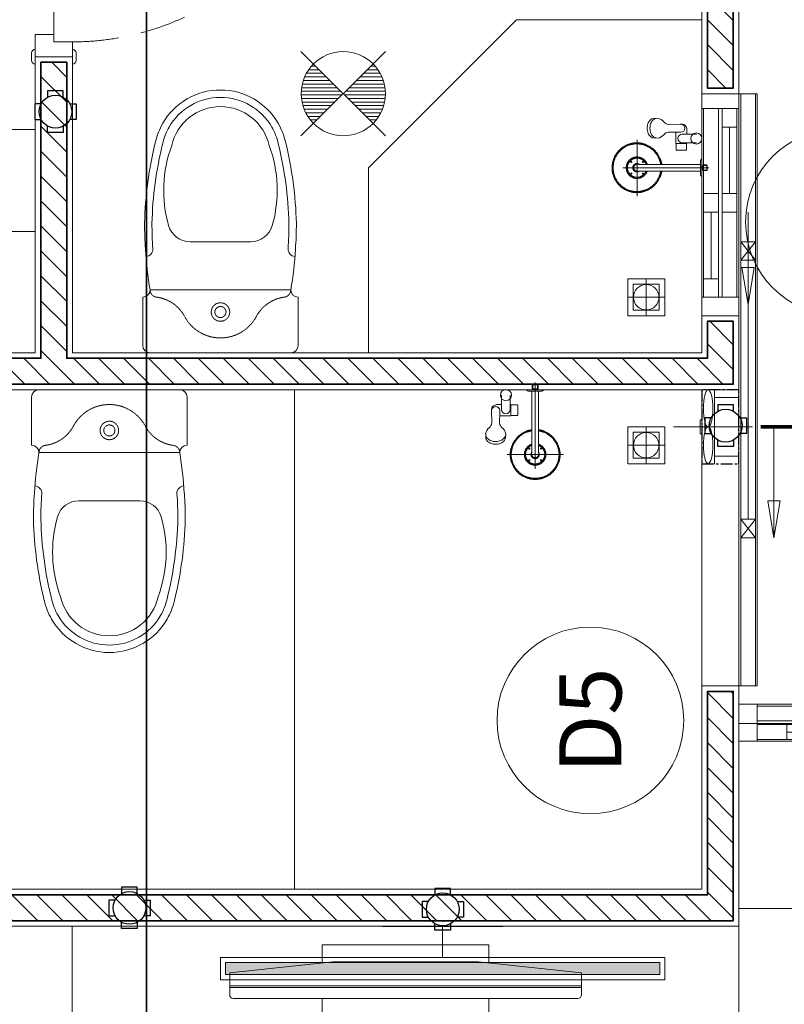
# Model space of a CAD drawing. Units: inches. Extents: x -568516 to 78396, y -120298 to 86082.
# Drawn here: x -397365 to -395300, y 25339 to 27999 of the extents above; entities that cross this region are included whole.
import ezdxf
from ezdxf.enums import TextEntityAlignment as Align
from ezdxf.xclip import XClip

# ---------------------------------------------------------------- set-up
doc = ezdxf.new("R2010")
doc.units = ezdxf.units.IN
doc.header["$MEASUREMENT"] = 0
doc.header["$XCLIPFRAME"] = 0
for name, pattern in [('ACAD_ISO03W100', [30, 12, -18]), ('BLOCK A1-TYPICAL 3-22FL$0$DASHED2', [0.375, 0.25, -0.125]), ('BLOCK B1-TYPICAL  3-22FL - FUR$0$HIDDEN', [0.375, 0.25, -0.125]), ('BLOCK B2-TYPICAL 3-22FL$0$HIDDEN', [0.375, 0.25, -0.125]), ('CENTER', [50.8, 31.75, -6.35, 6.35, -6.35])]:
    doc.linetypes.add(name, pattern=pattern)
doc.layers.add('AC-Drain', color=4, linetype='CENTER')
doc.layers.add('Cốc chia ngả', color=6, linetype='Continuous')
for name, color, linetype, lineweight in [('BLOCK B1-TYPICAL  3-22FL - FUR$0$Nqh-A-Flor-Accs', 147, 'Continuous', 5), ('BLOCK B1-TYPICAL  3-22FL - FUR$0$Nqh-A-Furn', 251, 'Continuous', 9), ('BLOCK B2-TYPICAL 3-22FL$0$Nqh-A-Door', 148, 'Continuous', 13), ('BLOCK B2-TYPICAL 3-22FL$0$Nqh-A-Door-Iden', 125, 'Continuous', 13), ('BLOCK B2-TYPICAL 3-22FL$0$Nqh-A-Wall', 4, 'Continuous', 35), ('BLOCK B2-TYPICAL 3-22FL$0$Nqh-A-Wall-Patt', 135, 'Continuous', 5), ('BLOCK B2-TYPICAL 3-22FL$0$Nqh-A-Wall-Patt-2', 251, 'Continuous', 9), ('BLOCK B2-TYPICAL 3-22FL$0$Nqh-A-Win', 148, 'Continuous', 13), ('BLOCK B2-TYPICAL 3-22FL$0$Nqh-A-Win-Iden', 125, 'Continuous', 13), ('den hq1.2', 6, 'Continuous', 9), ('e-light', 6, 'Continuous', 20), ('e-LINE DEN', 3, 'ACAD_ISO03W100', 15), ('LINE BAO CHAY CHINH', 1, 'FR_LINE', 35), ('MVAC Quat hut toilet', 40, 'Continuous', 5)]:
    doc.layers.add(name, color=color, linetype=linetype, lineweight=lineweight)
doc.layers.get('0').off()
doc.styles.add('BLOCK B2-TYPICAL 3-22FL$0$NQH-VNI AVO', font='VAVON.TTF')
doc.styles.add('BLOCK B2-TYPICAL 3-22FL$0$Standard', font='VAVON.TTF')
doc.styles.get("Standard").update_dxf_attribs({"font": 'ARIAL.TTF'})
doc.linetypes.add('FR_LINE', pattern='A,12.7,-4.08,["FR",Standard,S=2.54,R=0,X=-1.54,Y=-1.27],-5.08', length=21.86)
doc.dimstyles.new('BLOCK B2-TYPICAL 3-22FL$0$D100', dxfattribs={"dimscale": 100, "dimtxt": 4, "dimasz": 1, "dimexe": 1, "dimexo": 1, "dimgap": 0.3, "dimtad": 1, "dimdec": 0, "dimdsep": 46, "dimtxsty": 'BLOCK B2-TYPICAL 3-22FL$0$NQH-VNI AVO', "dimblk": 'BLOCK B2-TYPICAL 3-22FL$0$_ClosedBlank', "dimcen": 0.09, "dimclrd": 9, "dimclre": 9, "dimclrt": 2, "dimadec": 0, "dimazin": 0, "dimtfac": 1, "dimtdec": 0, "dimtix": 1, "dimtmove": 2, "dimatfit": 1, "dimldrblk": 'BLOCK B2-TYPICAL 3-22FL$0$_ClosedBlank', "dimfxl": 1, "dimtolj": 1, "dimtzin": 0, "dimarcsym": 0})
doc.dimstyles.new('BLOCK B2-TYPICAL 3-22FL$0$SC1-100', dxfattribs={"dimscale": 100, "dimtxt": 2, "dimasz": 1, "dimexe": 1, "dimexo": 1, "dimgap": 0.3, "dimtad": 1, "dimdec": 0, "dimdsep": 46, "dimtxsty": 'BLOCK B2-TYPICAL 3-22FL$0$NQH-VNI AVO', "dimblk": 'BLOCK B2-TYPICAL 3-22FL$0$_ClosedBlank', "dimcen": 0.09, "dimclrd": 256, "dimclre": 256, "dimclrt": 2, "dimadec": 0, "dimazin": 0, "dimtfac": 1, "dimtdec": 0, "dimtix": 1, "dimtmove": 2, "dimatfit": 1, "dimldrblk": 'BLOCK B2-TYPICAL 3-22FL$0$_ClosedBlank', "dimfxl": 1, "dimtolj": 1, "dimtzin": 0, "dimarcsym": 0})

# ---------------------------------------------------------------- blocks, each defined once
blk = doc.blocks.new('BLOCK B2-TYPICAL 3-22FL$0$_ClosedBlank')
at = {"color": 0, "linetype": 'ByBlock', "lineweight": -2}
for p, q in [((-1, 0.167), (0, 0)), ((-1, 0.167), (-1, -0.167)), ((0, 0), (-1, -0.167))]:
    blk.add_line(p, q, dxfattribs=at)
blk = doc.blocks.new('*U497')
blk.add_line((0, -5), (0, -5))
for points in [[(-950, 0), (-1000, 0), (-1000, 100), (-950, 100), (-950, 0)], [(-870, 55), (-950, 55), (-950, 95), (-870, 95)], [(-460, 55), (-540, 55), (-540, 95), (-460, 95)], [(0, 0), (-50, 0), (-50, 100), (0, 100), (0, 0)], [(-540, 45), (-460, 45), (-460, 5), (-540, 5)], [(-130, 45), (-50, 45), (-50, 5), (-130, 5)]]:
    blk.add_lwpolyline(points, close=True)
at = {"color": 252}
for points in [[(-950, 100), (-50, 100)], [(-540, 95), (-870, 95)], [(-460, 95), (-50, 95)], [(-540, 75), (-870, 75)], [(-540, 55), (-870, 55)], [(-460, 55), (-50, 55)], [(-540, 45), (-950, 45)], [(-460, 45), (-130, 45)], [(-540, 5), (-950, 5)], [(-50, 0), (-950, 0)], [(-460, 25), (-130, 25)], [(-460, 5), (-130, 5)]]:
    blk.add_lwpolyline(points, dxfattribs=at)
blk = doc.blocks.new('*U495')
at = {"color": 252, "linetype": 'BLOCK B2-TYPICAL 3-22FL$0$HIDDEN', "ltscale": 500}
blk.add_lwpolyline([(760, 100.1, 0.414214), (40, 820.1)], format="xyb", dxfattribs=at)
for points in [[(80, 820.1), (40, 820.1), (40, 740.1), (80, 740.1)], [(80, 180.1), (40, 180.1), (40, 100.1), (80, 100.1)], [(0, 0.1), (60, 0.1), (60, 49.9), (40, 49.9), (40, 100.1), (0, 100.1)], [(800, 0.1), (740, 0.1), (740, 49.9), (760, 49.9), (760, 100.1), (800, 100.1)]]:
    blk.add_lwpolyline(points, close=True)
at = {"color": 252}
blk.add_lwpolyline([(80, 180.1), (40, 180.1), (40, 740.1), (80, 740.1)], close=True, dxfattribs=at)
blk.add_lwpolyline([(60, 180.1), (60, 740.1)], dxfattribs=at)
for points in [[(10, 110.1), (-10, 110.1, 0.414214), (-20, 100.1), (-20, 100.1), (20, 100.1), (20, 100.1, 0.414214)], [(810, 110.1), (790, 110.1, 0.414214), (780, 100.1), (780, 100.1), (820, 100.1), (820, 100.1, 0.414214)], [(10, -9.9), (-10, -9.9, -0.414214), (-20, 0.1), (-20, 0.1), (20, 0.1), (20, 0.1, -0.414214)], [(810, -9.9), (790, -9.9, -0.414214), (780, 0.1), (780, 0.1), (820, 0.1), (820, 0.1, -0.414214)]]:
    blk.add_lwpolyline(points, format="xyb", close=True)
at = {"color": 252, "flags": 128}
blk.add_lwpolyline([(40, 49.9), (760, 49.9)], dxfattribs=at)
blk = doc.blocks.new('BLOCK B2-TYPICAL 3-22FL$0$KHCUA')
blk.add_circle((0, 0), 150)
at = {"style": 'BLOCK B2-TYPICAL 3-22FL$0$Standard', "width": 1.00076}
blk.add_attdef('1A', text='', height=100, rotation=0, dxfattribs=at).set_placement((0, 0), align=Align.MIDDLE_CENTER)
blk = doc.blocks.new('BLOCK B1-TYPICAL  3-22FL - FUR$0$A$C7C314EA1')
for p, q in [((0, 20), (0, 400)), ((20, 420), (150, 420)), ((170, 400), (170, 20)), ((300, 210), (300, 292.2)), ((300, 210), (300, 127.8)), ((20, 0), (150, 0)), ((20, 0), (150, 0))]:
    blk.add_line(p, q)
for points in [[(279.9, 412.5, 0.02753), (170, 400, 0.02753)], [(569.7, 385.6, 0.054905), (350, 415, 0.054905)], [(564.9, 366.1, 0.054905), (349.5, 395, 0.054905)], [(300, 210), (300, 290, 0.704392)], [(300, 210), (300, 130, -0.704392)], [(564.9, 53.9, -0.054905), (349.5, 25, -0.054905)], [(569.7, 34.4, -0.054905), (350, 5, -0.054905)], [(170, 20, 0.02753), (279.9, 7.5, 0.02753)]]:
    blk.add_lwpolyline(points, format="xyb")
for centre, radius, start, end in [((20, 400), 20, 90, 180), ((170, 420), 20, 180, 270), ((279.9, 412.5), 20, 184.5905, 273.8823), ((350, -585), 1000, 90, 94.0204), ((350, -585), 980, 90, 94.0204), ((530, 210), 180, 60, 77.2425), ((360, 292.2), 60, 105.9249, 180), ((439, 15.2), 348.1, 69.701, 105.9249), ((530, 210), 160, 60, 77.2425), ((530, 210), 160, 0, 60), ((530, 210), 180, 0, 60), ((530, 210), 135, 0, 77.2425), ((530, 210), 135, 282.7575, 0), ((530, 210), 160, 300, 0), ((530, 210), 180, 300, 0), ((360, 127.8), 60, 180, 254.0751), ((439, 404.8), 348.1, 254.0751, 290.299), ((530, 210), 160, 282.7575, 300), ((530, 210), 180, 282.7575, 300), ((279.9, 7.5), 20, 86.1177, 175.4095), ((350, 1005), 980, 265.9796, 270), ((20, 20), 20, 180, 270), ((170, 0), 20, 90, 180), ((350, 1005), 1000, 265.9796, 270)]:
    blk.add_arc(centre, radius, start, end)
at = {"linetype": 'BLOCK B1-TYPICAL  3-22FL - FUR$0$HIDDEN'}
for centre, radius, start, end in [((170, 380), 20, 90, 172.7323), ((51, 395.2), 100, 298.1382, 352.7323), ((150, 210), 110, 118.1382, 180), ((110, 210), 25, 0, 180), ((110, 210), 25, 0, 180), ((110, 210), 15, 0, 180), ((110, 210), 15, 0, 180), ((150, 210), 110, 180, 241.8618), ((150, 210), 110, 180, 241.8618), ((110, 210), 25, 180, 0), ((110, 210), 25, 180, 0), ((110, 210), 15, 180, 0), ((110, 210), 15, 180, 0), ((51, 24.8), 100, 7.2677, 61.8618), ((51, 24.8), 100, 7.2677, 61.8618), ((170, 40), 20, 187.2677, 270), ((170, 40), 20, 187.2677, 270)]:
    blk.add_arc(centre, radius, start, end, dxfattribs=at)
blk = doc.blocks.new('BLOCK B1-TYPICAL  3-22FL - FUR$0$voi sen')
at = {"linetype": 'Continuous'}
for p, q in [((-118.7, 133.6), (-131.8, 132.9)), ((-147.4, 106.6), (-147.3, 108.5)), ((-139.9, 106.6), (-139.8, 108.5)), ((-89.9, 117.1), (-56.2, 117.5)), ((-56.2, 117.5), (-59.1, 117.5)), ((-118.7, 79.6), (-131.8, 80.4)), ((-59.4, 95.8), (-89.9, 96.1)), ((-70.1, 65.8), (-70.1, 95.8)), ((-56.2, 95.8), (-70.1, 95.8)), ((-40.1, 90.5), (-53.2, 90.5)), ((-40.1, 90.5), (-40, 103.3)), ((-14.6, 90.5), (-40.1, 90.5)), ((-174.8, 75.7), (-174.8, -76.5)), ((-69.3, 65.8), (-70.1, 65.8)), ((-69.3, 48.5), (-69.3, 65.8)), ((-40.8, 65.8), (-69.3, 65.8)), ((-40.1, 67.3), (-53.1, 67.3)), ((-40.8, 48.5), (-40.8, 65.8)), ((-40.1, 65.8), (-40.8, 65.8)), ((-40.1, 65.8), (-40.1, 67.3)), ((-14.6, 67.3), (-40.1, 67.3)), ((-42.3, 47), (-67.8, 47)), ((19.4, 0), (-213.4, 0)), ((-37.2, 9), (-170.3, 9)), ((-3.4, 9), (-37.2, 9)), ((-3.4, 0), (-3.4, 19.1)), ((-3.4, -19.1), (-3.4, 0)), ((-1.2, 22.9), (-0.8, 23.1)), ((-0.8, 23.1), (0, 23.3)), ((0, 0), (0, 23.3)), ((0, 6.7), (0, 6.9)), ((0.2, 6.6), (0, 6.7)), ((0, -23.2), (0, 0)), ((0.4, 6.6), (0.2, 6.6)), ((2.6, 6.6), (0.4, 6.6)), ((2.6, 7.9), (13.5, 7.9)), ((2.6, 0), (2.6, 7.9)), ((15, 6.4), (2.6, 6.4)), ((2.6, -7.9), (2.6, 0)), ((13.5, 0), (13.5, 7.9)), ((15, 6.4), (13.5, 7.9)), ((13.5, -7.9), (13.5, 0)), ((15, 0), (15, 6.4)), ((15, -6.4), (15, 0)), ((-36.4, -9), (-170.3, -9)), ((-3.4, -9), (-36.4, -9)), ((-0.8, -23.1), (-1.2, -22.9)), ((0, -23.2), (-0.8, -23.1)), ((0, -6.7), (0.2, -6.6)), ((0, -6.9), (0, -6.7)), ((0.2, -6.6), (0.4, -6.6)), ((0.4, -6.6), (2.6, -6.6)), ((15, -6.4), (2.6, -6.4)), ((13.5, -7.9), (2.6, -7.9)), ((13.5, -7.9), (15, -6.4))]:
    blk.add_line(p, q, dxfattribs=at)
blk.add_circle((-14.6, 78.9), 15, dxfattribs=at)
for centre, radius, start, end in [((-123.5, 106.8), 27.3, 39.77, 79.89), ((-110.3, 107.1), 37, 172, 177.72), ((-107.3, 106.9), 40, 180.34, 190.91), ((-114.9, 107.6), 32.4, 150.05, 171.87), ((-121.6, 111.2), 24.8, 141.99, 149.43), ((-124.7, 113.6), 20.9, 127.53, 142.09), ((-102.8, 107.1), 37, 172, 177.72), ((-99.8, 106.9), 40, 180.34, 190.91), ((-107.4, 107.6), 32.4, 150.05, 171.87), ((-127.5, 117.1), 16.4, 105.05, 126.86), ((-114.1, 111.2), 24.7, 141.99, 149.43), ((-117.2, 113.6), 20.8, 127.53, 142.09), ((-120, 117.1), 16.4, 105.05, 126.86), ((-88.1, 135.2), 18.1, 217.21, 264.51), ((-55.1, 106.6), 11.6, 90.01, 110.7), ((-56.2, 106.6), 10.9, 270, 90), ((-55.1, 103.3), 15, 0.01, 90.01), ((-113.9, 106), 33.5, 191.41, 203.59), ((-119.5, 103.5), 27.3, 203.62, 214.13), ((-123.7, 100.6), 22.2, 214.09, 228.12), ((-106.4, 106), 33.5, 191.41, 203.59), ((-126.5, 97.6), 18, 228.12, 237.34), ((-112, 103.5), 27.3, 203.62, 214.13), ((-128.4, 94.8), 14.7, 238.11, 251.57), ((-116.2, 100.6), 22.2, 214.09, 228.12), ((-113, 138.7), 61.1, 250.86, 252.13), ((-119, 97.6), 18, 228.12, 237.34), ((-120.9, 94.8), 14.7, 238.11, 251.57), ((-105.5, 138.7), 61.1, 250.86, 252.13), ((-123.5, 106.6), 27.3, 280.12, 320.24), ((-88.1, 78.1), 18.1, 95.5, 142.8), ((-53.1, 78.9), 11.6, 90.01, 270), ((-67.8, 48.5), 1.43, 179.96, 270), ((-42.3, 48.5), 1.5, 270, 0.07)]:
    blk.add_arc(centre, radius, start, end, dxfattribs=at)
for points in [[(-242.3, 0), (-242.3, 18.1), (-224.2, 49.4), (-192.8, 67.5), (-174.8, 67.5)], [(-240.4, 0), (-240.4, 17.6), (-222.8, 48), (-192.3, 65.6), (-174.8, 65.6)], [(-239.3, 0), (-239.3, 17.3), (-222, 47.3), (-192, 64.6), (-174.8, 64.6)], [(-174.8, 67.5), (-158.4, 67.1), (-129.5, 51.7), (-110.5, 25.1), (-107.8, 9)], [(-174.8, 65.6), (-158.9, 65.2), (-130.9, 50.4), (-112.3, 24.6), (-109.7, 9)], [(-174.8, 64.6), (-159.2, 64.1), (-131.6, 49.6), (-113.4, 24.4), (-110.8, 9)], [(-203.8, 0), (-203.8, 7.8), (-196, 21.3), (-182.5, 29), (-174.8, 29)], [(-174.8, 29), (-165.4, 28.9), (-150.2, 17.9), (-147.1, 9)], [(-174.8, -67.5), (-192.8, -67.5), (-224.2, -49.4), (-242.3, -18.1), (-242.3, 0)], [(-174.8, -65.6), (-192.3, -65.6), (-222.8, -48), (-240.4, -17.6), (-240.4, 0)], [(-174.8, -64.6), (-192, -64.6), (-222, -47.3), (-239.3, -17.3), (-239.3, 0)], [(-174.8, -29), (-182.5, -29), (-196, -21.3), (-203.8, -7.8), (-203.8, 0)], [(-200.8, 0), (-200.8, 7), (-193.8, 19), (-181.7, 26), (-174.8, 26)], [(-174.8, -26), (-181.7, -26), (-193.8, -19), (-200.8, -7), (-200.8, 0)], [(-192, 15.7), (-192, 16.1), (-191.6, 16.8), (-190.9, 17.2), (-190.5, 17.3)], [(-190.5, 14.2), (-190.9, 14.3), (-191.6, 14.7), (-192, 15.4), (-192, 15.7)], [(-190.5, 17.3), (-190.1, 17.2), (-189.4, 16.8), (-189, 16.1), (-189, 15.7)], [(-189, 15.7), (-189, 15.4), (-189.4, 14.7), (-190.1, 14.3), (-190.5, 14.2)], [(-186.4, 0), (-186.3, 3), (-183.2, 8.1), (-178.1, 11.2), (-175.1, 11.3)], [(-183.9, -7), (-186.3, -4), (-186.4, 0)], [(-185.6, 0), (-185.6, 3.3), (-181.8, 8.6), (-178.7, 9.7)], [(-183.6, -6.1), (-185.7, -3.4), (-185.6, 0)], [(-183.8, 0), (-183.8, 2.4), (-181.3, 6.6), (-177.2, 9), (-174.8, 9)], [(-174.8, -9), (-177.2, -9), (-181.3, -6.6), (-183.8, -2.4), (-183.8, 0)], [(-178.7, 9.7), (-176.7, 10.4), (-174.5, 10.4)], [(-175.1, 11.3), (-171.4, 11.3), (-168.3, 9.1)], [(-174.8, 26), (-166.6, 25.9), (-153.3, 16.6), (-150.3, 9)], [(-174.5, 10.4), (-174.1, 10.4), (-173.8, 10.4)], [(-173.8, 10.4), (-171.7, 10.1), (-169.9, 9.1)], [(-160.5, 15.7), (-160.5, 16.1), (-160.1, 16.8), (-159.4, 17.2), (-159, 17.3)], [(-159, 14.2), (-159.4, 14.3), (-160.1, 14.7), (-160.5, 15.4), (-160.5, 15.7)], [(-159, 17.3), (-158.6, 17.2), (-157.9, 16.8), (-157.5, 16.1), (-157.5, 15.7)], [(-157.5, 15.7), (-157.5, 15.4), (-157.9, 14.7), (-158.6, 14.3), (-159, 14.2)], [(-3.4, 19.1), (-3.4, 19.3), (-3.3, 19.6)], [(-3.3, 19.6), (-3.1, 20.1), (-2.8, 20.6)], [(-2.8, 20.6), (-2.2, 21.9), (-1.2, 22.9)], [(-192, -15.7), (-192, -15.4), (-191.6, -14.7), (-190.9, -14.3), (-190.5, -14.2)], [(-190.5, -17.3), (-190.9, -17.2), (-191.6, -16.8), (-192, -16.1), (-192, -15.7)], [(-190.5, -14.2), (-190.1, -14.3), (-189.4, -14.7), (-189, -15.4), (-189, -15.7)], [(-189, -15.7), (-189, -16.1), (-189.4, -16.8), (-190.1, -17.2), (-190.5, -17.3)], [(-175.1, -11.3), (-177.7, -11.3), (-182.3, -9.1), (-183.9, -7)], [(-174.5, -10.5), (-177.2, -10.5), (-181.9, -8.2), (-183.6, -6.1)], [(-171.9, -10.8), (-173.5, -11.3), (-175.1, -11.3)], [(-147.1, -9), (-150.2, -17.9), (-165.4, -28.9), (-174.8, -29)], [(-150.3, -9), (-153.3, -16.6), (-166.6, -25.9), (-174.8, -26)], [(-110.8, -9), (-113.4, -24.3), (-131.7, -49.6), (-159.2, -64.1), (-174.8, -64.6)], [(-109.7, -9), (-112.4, -24.6), (-130.9, -50.3), (-158.9, -65.2), (-174.8, -65.6)], [(-107.8, -9), (-110.5, -25.1), (-129.5, -51.7), (-158.4, -67), (-174.8, -67.5)], [(-170.8, -9.5), (-172.6, -10.3), (-174.5, -10.5)], [(-168.3, -9), (-170, -10.3), (-171.9, -10.8)], [(-169.9, -9.1), (-170.3, -9.3), (-170.8, -9.5)], [(-160.5, -15.7), (-160.5, -15.4), (-160.1, -14.7), (-159.4, -14.3), (-159, -14.2)], [(-159, -17.3), (-159.4, -17.2), (-160.1, -16.8), (-160.5, -16.1), (-160.5, -15.7)], [(-159, -14.2), (-158.6, -14.3), (-157.9, -14.7), (-157.5, -15.4), (-157.5, -15.7)], [(-157.5, -15.7), (-157.5, -16.1), (-157.9, -16.8), (-158.6, -17.2), (-159, -17.3)], [(-3, -20.1), (-3.3, -19.6), (-3.4, -19.1)], [(-1.5, -22.6), (-2.4, -21.5), (-3, -20.1)], [(-1.2, -22.9), (-1.4, -22.8), (-1.5, -22.6)]]:
    blk.add_open_spline(points, degree=2, dxfattribs=at)
blk = doc.blocks.new('BLOCK B1-TYPICAL  3-22FL - FUR$0$ke tivi')
at = {"layer": 'BLOCK B1-TYPICAL  3-22FL - FUR$0$Nqh-A-Furn'}
for p, q in [((100, -890), (100, 890)), ((100, 890), (110, 890)), ((110, -900), (110, 900)), ((110, 900), (150, 900)), ((110, 890), (110, -890)), ((150, 900), (150, -900)), ((150, -800), (150, 800)), ((150, 800), (500, 800)), ((500, 800), (500, -800)), ((305.6, -475), (305.6, 475)), ((310.6, -475), (310.6, 475)), ((195, -225), (195, 225)), ((195, 225), (244.2, 225)), ((340.1, 225), (445, 225)), ((445, 225), (445, -225)), ((244.2, -225), (195, -225)), ((445, -225), (340.1, -225)), ((500, -800), (150, -800)), ((110, -890), (100, -890)), ((150, -900), (110, -900))]:
    blk.add_line(p, q, dxfattribs=at)
blk.add_lwpolyline([(340.1, -465, -0.414214), (330.1, -475), (271.1, -475), (241.1, -196.6), (241.1, 196.6), (271.1, 475), (330.1, 475, -0.414214), (340.1, 465)], format="xyb", close=True, dxfattribs=at)
blk = doc.blocks.new('BLOCK B1-TYPICAL  3-22FL - FUR$0$TYPE C2-7-12')
at = {"layer": 'BLOCK B1-TYPICAL  3-22FL - FUR$0$Nqh-A-Flor-Accs'}
for p, q in [((4349.9, -5664.6), (4349.9, -5764.6)), ((4749.9, -5664.6), (4749.9, -5764.6)), ((4299.9, -5714.6), (4399.9, -5714.6)), ((4799.9, -5714.6), (4699.9, -5714.6))]:
    blk.add_line(p, q, dxfattribs=at)
for points in [[(3149.9, -5864.6), (3149.9, -4764.6), (4499.9, -4764.6), (4499.9, -5864.6)], [(4599.9, -4964.6), (4599.9, -5864.6), (5499.9, -5864.6), (5499.9, -5364.6), (5099.9, -4964.6)], [(4399.9, -5664.6), (4299.9, -5664.6), (4299.9, -5764.6), (4399.9, -5764.6)], [(4799.9, -5764.6), (4799.9, -5664.6), (4699.9, -5664.6), (4699.9, -5764.6)], [(4384.9, -5679.6), (4314.9, -5679.6), (4314.9, -5749.6), (4384.9, -5749.6)], [(4784.9, -5749.6), (4784.9, -5679.6), (4714.9, -5679.6), (4714.9, -5749.6)]]:
    blk.add_lwpolyline(points, close=True, dxfattribs=at)
for centre in [(4349.9, -5714.6), (4749.9, -5714.6)]:
    blk.add_circle(centre, 34.4, dxfattribs=at)
at = {"layer": 'BLOCK B1-TYPICAL  3-22FL - FUR$0$Nqh-A-Furn'}
blk.add_line((4927.9, -4064.6), (4927.9, -2964.6), dxfattribs=at)
for points in [[(5202.9, -4064.6), (4599.9, -4064.7), (4599.9, -2964.6), (5202.9, -2964.6)], [(3049.9, -5964.6), (2649.9, -5964.6), (2649.9, -4164.6), (3049.9, -4164.6)], [(3098.1, -5964.6), (3598.1, -5964.6), (3598.1, -6964.6), (3098.1, -6964.6)]]:
    blk.add_lwpolyline(points, close=True, dxfattribs=at)
at = {"layer": 'BLOCK B1-TYPICAL  3-22FL - FUR$0$Nqh-A-Flor-Accs', "xscale": -1}
blk.add_blockref('BLOCK B1-TYPICAL  3-22FL - FUR$0$A$C7C314EA1', (4499.9, -4474.6), dxfattribs=at)
at = {"layer": 'BLOCK B1-TYPICAL  3-22FL - FUR$0$Nqh-A-Flor-Accs'}
for name, p in [('BLOCK B1-TYPICAL  3-22FL - FUR$0$A$C7C314EA1', (4599.9, -4774.7)), ('BLOCK B1-TYPICAL  3-22FL - FUR$0$voi sen', (4499.9, -5414.6))]:
    blk.add_blockref(name, p, dxfattribs=at)
at = {"layer": 'BLOCK B1-TYPICAL  3-22FL - FUR$0$Nqh-A-Flor-Accs', "rotation": 270}
blk.add_blockref('BLOCK B1-TYPICAL  3-22FL - FUR$0$voi sen', (5099.9, -5864.6), dxfattribs=at)
at = {"layer": 'BLOCK B1-TYPICAL  3-22FL - FUR$0$Nqh-A-Furn'}
ref = blk.add_blockref('BLOCK B1-TYPICAL  3-22FL - FUR$0$ke tivi', (3194.9, -5064.6), dxfattribs=dict(at, rotation=180))
XClip(ref).set_block_clipping_path([(175.7100110215, -490.9627675144), (469.9181027247, 535.2589345713)])
blk = doc.blocks.new('den downlight am tran 18w')
h = blk.add_hatch()
h.set_pattern_fill('ANSI31', color=8, scale=5, angle=315, style=0)
h.set_pattern_definition([(360, (-11.082, 42.412), (6e-15, 15.875), [])])
h.paths.add_polyline_path([(177.4, -97.1, 0.414214), (177.4, 166.3), (45.7, 34.6)])
h.paths.add_polyline_path([(-86.1, -97.1), (45.7, 34.6), (-86.1, 166.3, 0.414214)])
for p, q in [((232.7, -152.4), (-141.3, 221.6)), ((-141.3, -152.4), (232.7, 221.6))]:
    blk.add_line(p, q)
blk.add_circle((45.7, 34.6), 186.3)
blk = doc.blocks.new('den huynh quang 1x36w')
h = blk.add_hatch(color=256)
h.paths.add_polyline_path([(46.7, -107.2), (46.7, -1186.3), (13.7, -1186.3), (13.7, -74.4)])
h.paths.add_polyline_path([(46.7, -13.7), (46.7, -107.2), (13.7, -74.4), (13.7, -13.7)])
at = {"color": 8, "ltscale": 0.5}
blk.add_lwpolyline([(60.4, -1200), (60.4, 0), (0, 0), (0, -1200)], close=True, dxfattribs=at)
blk.add_lwpolyline([(46.7, -1186.3), (46.7, -13.7), (13.7, -13.7), (13.7, -1186.3)], close=True)
for points in [[(143.8, -437.4), (143.8, -762.6)], [(60.4, -600), (143.8, -600)]]:
    blk.add_lwpolyline(points)
blk = doc.blocks.new('DHKK Agribank An Phu$0$FV20LUT2')
at = {"color": 8, "ltscale": 800}
blk.add_line((0, -168.1), (0, 155.2), dxfattribs=at)
at = {"ltscale": 800}
for p, q in [((-120, 0), (-120, 100)), ((120, 0), (120, 100)), ((-151, 0), (151, 0)), ((151, -52), (151, 0)), ((-151, -52), (-151, 0)), ((-151, -52), (151, -52)), ((-28.9, -52), (-28.9, -58.5)), ((-28.9, -58.5), (0, -58.5)), ((28.9, -58.5), (0, -58.5)), ((28.9, -52), (28.9, -58.5))]:
    blk.add_line(p, q, dxfattribs=at)
at = {"linetype": 'Continuous', "ltscale": 800}
blk.add_lwpolyline([(-0.4, 189.2, 15.2, 15.2, 0), (-0.4, 265.3, 60.9, 0, 0), (-0.4, 341.4, 0, 0, 0)], format="xyseb", dxfattribs=at)
at = {"ltscale": 800}
blk.add_ellipse((-75.5, -26), major_axis=(75.5, 0), ratio=0.258903, dxfattribs=at)
at = {"ltscale": 800, "extrusion": (0, 0, -1)}
blk.add_ellipse((75.5, -26), major_axis=(-75.5, 0), ratio=0.258903, dxfattribs=at)
blk = doc.blocks.new('A$C46C219BB')
at = {"layer": 'AC-Drain', "color": 3}
blk.add_lwpolyline([(176.6, 0), (76.9, 0), (76.9, 199.3), (176.6, 199.3)], close=True, dxfattribs=at)
at = {"layer": 'MVAC Quat hut toilet', "ltscale": 10, "xscale": 0.6600000001490116, "yscale": 0.6600000001490116, "zscale": 0.6600000001490116, "rotation": 270}
blk.add_blockref('DHKK Agribank An Phu$0$FV20LUT2', (110.9, 99.7), dxfattribs=at)
blk = doc.blocks.new('fsfsf')
at = {"layer": 'Cốc chia ngả'}
for points in [[(3778905.4, -747725), (3778905.4, -747690.9), (3778821.1, -747690.9), (3778821.1, -747725)], [(3778785.4, -747760.6), (3778751.3, -747760.6), (3778751.3, -747845), (3778785.4, -747845)], [(3778941.1, -747760.6), (3778975.1, -747760.6), (3778975.1, -747845), (3778941.1, -747845)], [(3778905.4, -747880.7), (3778905.4, -747914.7), (3778821.1, -747914.7), (3778821.1, -747880.7)]]:
    blk.add_lwpolyline(points, dxfattribs=at)
blk.add_circle((3778863.2, -747802.8), 88.5, dxfattribs=at)
blk = doc.blocks.new('BLOCK B2-TYPICAL 3-22FL$0$A-SL-D1')
at = {"color": 252, "flags": 128}
for points in [[(0, 0), (50, 0), (50, -800), (50, -1600), (0, -1600), (0, -800), (0, 0)], [(5, -1150), (45, -1150), (45, -450), (5, -450)]]:
    blk.add_lwpolyline(points, close=True, dxfattribs=at)
for points in [[(5, 0), (5, -1600)], [(45, 0), (45, -1600)], [(25, -450), (25, -1150)]]:
    blk.add_lwpolyline(points, dxfattribs=at)
for points in [[(5, -450), (45, -450), (45, -400), (5, -400)], [(5, -1200), (45, -1200), (45, -1150), (5, -1150)]]:
    blk.add_lwpolyline(points, close=True)
at = {"flags": 128}
for points in [[(5, -450), (45, -400)], [(45, -450), (5, -400)], [(5, -1200), (45, -1150)], [(45, -1200), (5, -1150)]]:
    blk.add_lwpolyline(points, dxfattribs=at)
blk.add_leader([(95, -1200), (95, -900)], dimstyle='BLOCK B2-TYPICAL 3-22FL$0$SC1-100', override={"dimgap": 0.3, "dimtad": 0})
blk = doc.blocks.new('*U120')
blk.add_line((90, 600), (90, 600))
for points in [[(-10, 600), (-10, 560), (70, 560), (70, 560), (90, 560), (90, 600)], [(45, 510), (45, 560), (85, 560), (85, 510)], [(-5, 280), (-5, 330), (35, 330), (35, 280)], [(45, 330), (45, 280), (85, 280), (85, 330)], [(-5, 100), (-5, 50), (35, 50), (35, 100)], [(-10, 0), (-10, 50), (90, 50), (90, 0)]]:
    blk.add_lwpolyline(points, close=True)
at = {"color": 252}
blk.add_lwpolyline([(90, 560), (90, 50), (-10, 50), (-10, 560)], close=True, dxfattribs=at)
for points in [[(-5, 330), (-5, 560)], [(35, 330), (35, 560)], [(45, 330), (45, 510)], [(65, 330), (65, 510)], [(85, 330), (85, 510)], [(-5, 100), (-5, 280)], [(15, 100), (15, 280)], [(35, 100), (35, 280)], [(45, 280), (45, 50)], [(85, 280), (85, 50)]]:
    blk.add_lwpolyline(points, dxfattribs=at)
blk.add_leader([(115, 30), (115, 280)], dimstyle='BLOCK B2-TYPICAL 3-22FL$0$D100', override={"dimgap": 0.3, "dimtad": 0, "dimfxl": 1500, "dimfxlon": 1, "dimarcsym": 1})
blk = doc.blocks.new('BLOCK B2-TYPICAL 3-22FL$0$B1-A1d')
at = {"layer": 'BLOCK B2-TYPICAL 3-22FL$0$Nqh-A-Wall-Patt'}
h = blk.add_hatch(dxfattribs=at)
h.set_pattern_fill('ANSI31', color=256, scale=15, angle=90, style=0)
h.set_pattern_definition([(135, (-14.41, 185), (-33.67596, -33.67596), [])])
h.paths.add_polyline_path([(-10184.4, 4385), (-10184.4, 3565), (-10014.4, 3565), (-10014.4, 4215), (-9014.4, 4215), (-9014.4, 4285), (-9014.4, 4785), (-9084.4, 4785), (-9084.4, 4385)])
h.paths.add_polyline_path([(-10184.4, 2035), (-10184.4, 1115), (-8914.4, 1115), (-8914.4, 1215), (-5514.4, 1215), (-5514.4, 1285), (-6514.4, 1285), (-6514.4, 3015), (-6414.4, 3015), (-6414.4, 3085), (-6584.4, 3085), (-6584.4, 1285), (-10014.4, 1285), (-10014.4, 2035)])
h.paths.add_polyline_path([(-10184.4, 7215), (-10184.4, 7015.4), (-10014.4, 7015.4), (-10014.4, 7215)])
h.paths.add_polyline_path([(-9084.4, 7215), (-9084.4, 6615), (-9014.4, 6615), (-9014.4, 7215)])
h.paths.add_polyline_path([(-4784.4, 4285), (-4784.4, 4215), (-4784.4, 3085), (-5584.4, 3085), (-5584.4, 3015), (-4784.4, 3015), (-4784.4, 1285), (-4884.4, 1285), (-4884.4, 1215), (-4714.4, 1215), (-4714.4, 1300), (-4714.4, 4215), (-4214.4, 4215), (-4214.4, 4285)])
h.paths.add_polyline_path([(-3384.4, 4285), (-3384.4, 4215), (-3334.4, 4215), (-3334.4, 1285), (-3884.4, 1285), (-3884.4, 1215), (-3264.4, 1215), (-3264.4, 4215), (-3164.4, 4215), (-3164.4, 4285)])
h.paths.add_polyline_path([(-184.4, 4385), (-184.4, 4285), (-184.4, 4215), (-184.4, 185), (-14.4, 185), (-14.4, 4285), (-114.2, 4285), (-114.2, 4385)])
h.paths.add_polyline_path([(-184.4, 7215), (-184.4, 5415), (-114.3, 5415), (-114.3, 5515), (-14.4, 5515), (-14.4, 7215)])
at = {"layer": 'BLOCK B2-TYPICAL 3-22FL$0$Nqh-A-Wall', "flags": 128}
for points in [[(-4214.4, 4215), (-4214.4, 4285), (-5484.4, 4285), (-5484.4, 4215), (-4784.4, 4215), (-4784.4, 3085), (-5584.4, 3085), (-5584.4, 3015), (-4784.4, 3015), (-4784.4, 1285), (-4884.4, 1285), (-4884.4, 1215), (-4714.4, 1215), (-4714.4, 1300), (-4714.4, 4215)], [(-3164.4, 4285), (-3384.4, 4285), (-3384.4, 4215), (-3334.4, 4215), (-3334.4, 1285), (-3884.4, 1285), (-3884.4, 1215), (-3264.4, 1215), (-3264.4, 4215), (-3164.4, 4215)]]:
    blk.add_lwpolyline(points, close=True, dxfattribs=at)
at = {"layer": 'BLOCK B2-TYPICAL 3-22FL$0$Nqh-A-Wall', "linetype": 'Continuous'}
blk.add_lwpolyline([(-10184.4, 2035), (-10184.4, 1115), (-8914.4, 1115), (-8914.4, 1215), (-5514.4, 1215), (-5514.4, 1285), (-6514.4, 1285), (-6514.4, 3015), (-6414.4, 3015), (-6414.4, 3085), (-6584.4, 3085), (-6584.4, 1285), (-10014.4, 1285), (-10014.4, 2035)], close=True, dxfattribs=at)
at = {"layer": 'BLOCK B2-TYPICAL 3-22FL$0$Nqh-A-Wall-Patt-2', "flags": 128}
for points in [[(-4199.4, 4200), (-4199.4, 4300), (-5499.4, 4300), (-5499.4, 4200), (-4799.4, 4200), (-4799.4, 3100), (-5599.4, 3100), (-5599.4, 3000), (-4799.4, 3000), (-4799.4, 1300), (-4899.4, 1300), (-4899.4, 1200), (-4699.4, 1200), (-4699.4, 1300), (-4699.4, 1300), (-4699.4, 4200)], [(-10199.4, 2050), (-10199.4, 1100), (-8899.4, 1100), (-8899.4, 1200), (-5499.4, 1200), (-5499.4, 1300), (-6499.4, 1300), (-6499.4, 3000), (-6399.4, 3000), (-6399.4, 3100), (-6599.4, 3100), (-6599.4, 1300), (-9999.4, 1300), (-9999.4, 2050)]]:
    blk.add_lwpolyline(points, close=True, dxfattribs=at)
blk.add_lwpolyline([(-3149.4, 4300), (-3399.4, 4300), (-3399.4, 4200), (-3349.4, 4200), (-3349.4, 1300), (-3899.4, 1300), (-3899.4, 1200), (-3249.4, 1200), (-3249.4, 4200), (-3149.4, 4200), (-3149.4, 4300)], dxfattribs=at)
at = {"layer": 'BLOCK B2-TYPICAL 3-22FL$0$Nqh-A-Door', "xscale": -1}
for name, p, rotation in [('*U495', (-6399.4, 3100.1), 180), ('BLOCK B2-TYPICAL 3-22FL$0$A-SL-D1', (-5499.4, 1200), 90)]:
    blk.add_blockref(name, p, dxfattribs=dict(at, rotation=rotation))
at = {"layer": 'BLOCK B2-TYPICAL 3-22FL$0$Nqh-A-Win', "xscale": -1, "rotation": 90}
blk.add_blockref('*U120', (-4899.4, 1290), dxfattribs=at)
at = {"layer": 'BLOCK B2-TYPICAL 3-22FL$0$Nqh-A-Win', "extrusion": (0, 0, -1), "xscale": -1, "zscale": -1, "rotation": 270}
blk.add_blockref('*U497', (3749.4, 1200), dxfattribs=at)

msp = doc.modelspace()

# ---------------------------------------------------------------- linework, layer by layer
at = {"layer": 'LINE BAO CHAY CHINH', "ltscale": 50}
msp.add_lwpolyline([(-397022.3, 30696.2), (-397022.3, 24326.2), (-396221.9, 24326.2), (-390778.2, 24326.2), (-390778.2, 26804.5)], dxfattribs=at)

# ---------------------------------------------------------------- block references
at = {"xscale": -1, "rotation": 90}
msp.add_blockref('BLOCK B2-TYPICAL 3-22FL$0$B1-A1d', (-394222.4, 22300), dxfattribs=at)
at = {"rotation": 90}
msp.add_blockref('BLOCK B1-TYPICAL  3-22FL - FUR$0$TYPE C2-7-12', (-401387.1, 22499.5), dxfattribs=at)
at = {"layer": 'BLOCK B2-TYPICAL 3-22FL$0$Nqh-A-Door-Iden', "ltscale": 0.02, "xscale": 1.680000000051223, "yscale": 1.680000000051223, "zscale": 1.680000000051223, "rotation": 90}
msp.add_blockref('BLOCK B2-TYPICAL 3-22FL$0$KHCUA', (-395823.3, 26105.9), dxfattribs=at).add_auto_attribs({'1A': 'D5'})
at = {"layer": 'BLOCK B2-TYPICAL 3-22FL$0$Nqh-A-Win-Iden', "ltscale": 0.02, "xscale": 1.680000000051223, "yscale": 1.680000000051223, "zscale": 1.680000000051223, "rotation": 90}
msp.add_blockref('BLOCK B2-TYPICAL 3-22FL$0$KHCUA', (-395151.9, 27452.6), dxfattribs=at).add_auto_attribs({'1A': 'W4b'})
at = {"layer": 'Cốc chia ngả', "xscale": 0.5, "yscale": 0.5, "zscale": 0.5}
for p in [(-2286699.7, 401652.3), (-2284889.6, 400803.7), (-2286499.8, 399500.5), (-2285653.6, 399496.7)]:
    msp.add_blockref('fsfsf', p, dxfattribs=at)
at = {"layer": 'den hq1.2', "xscale": -1, "rotation": 270}
msp.add_blockref('den huynh quang 1x36w', (-395622.4, 25405.1), dxfattribs=at)
at = {"layer": 'e-light', "extrusion": (0, 0, -1), "xscale": -0.6106546514201909, "yscale": 0.6106546514201909, "zscale": -0.6106546514201909, "rotation": 180}
msp.add_blockref('den downlight am tran 18w', (396462.8, 27820.5), dxfattribs=at)
at = {"layer": 'e-LINE DEN', "linetype": 'BLOCK A1-TYPICAL 3-22FL$0$DASHED2', "ltscale": 600, "xscale": -1, "rotation": 180}
msp.add_blockref('A$C46C219BB', (-395599, 26998.9), dxfattribs=at)

doc.saveas('drawing.dxf')
